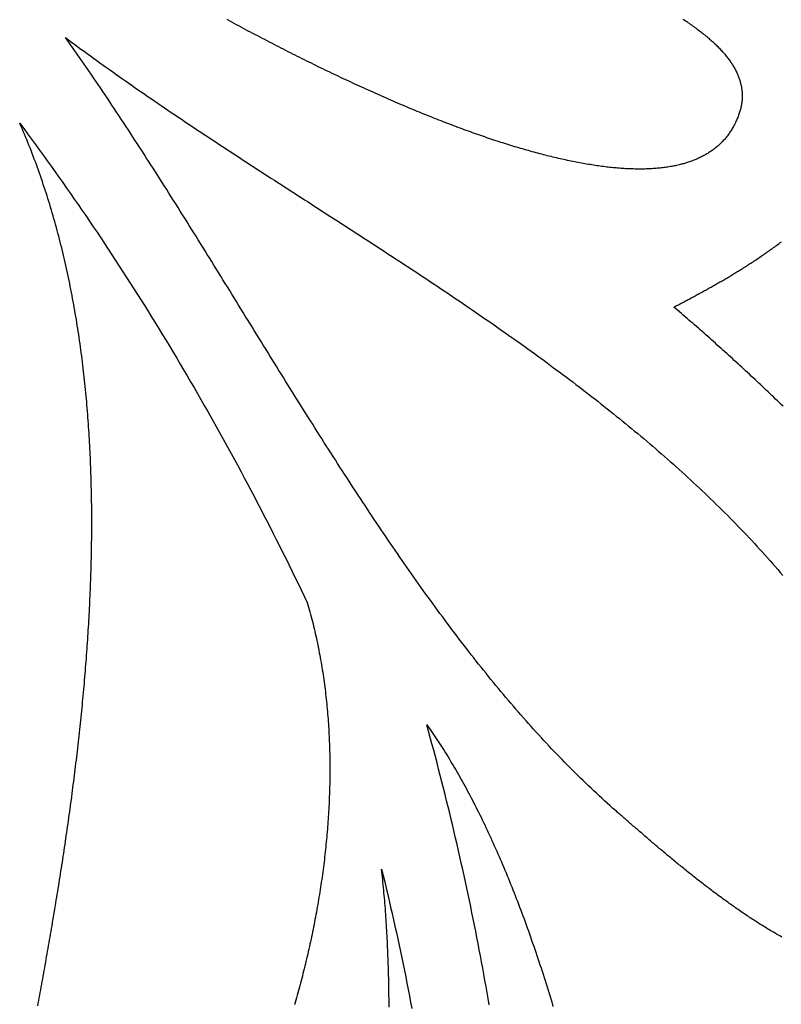
# Model space of a CAD drawing. Units: millimetres. Extents: x 51 to 648, y -70 to 377.
# Drawn here: x 230 to 265, y 209 to 254 of the extents above; entities that cross this region are included whole.
import ezdxf

# ---------------------------------------------------------------- set-up
doc = ezdxf.new("R2010")
doc.units = ezdxf.units.MM
doc.layers.add('Side outline', color=7, linetype='Continuous', lineweight=30)

msp = doc.modelspace()

# ---------------------------------------------------------------- linework, layer by layer
at = {"layer": 'Side outline', "color": 18, "lineweight": 30, "true_color": 0x000000, "extrusion": (0, 0, -1)}
for points in [[(-260.338, 253.943), (-260.396, 253.905), (-260.453, 253.868), (-260.51, 253.83), (-260.566, 253.792), (-260.621, 253.754), (-260.676, 253.716), (-260.731, 253.678), (-260.784, 253.64), (-260.838, 253.602), (-260.89, 253.564), (-260.942, 253.526), (-260.994, 253.488), (-261.045, 253.45), (-261.095, 253.412), (-261.145, 253.374), (-261.194, 253.335), (-261.243, 253.297), (-261.291, 253.259), (-261.339, 253.22), (-261.386, 253.182), (-261.432, 253.143), (-261.478, 253.105), (-261.523, 253.066), (-261.567, 253.028), (-261.611, 252.989), (-261.655, 252.95), (-261.697, 252.912), (-261.739, 252.873), (-261.781, 252.834), (-261.822, 252.795), (-261.862, 252.756), (-261.902, 252.717), (-261.941, 252.678), (-261.979, 252.639), (-262.017, 252.6), (-262.054, 252.561), (-262.091, 252.522), (-262.127, 252.483), (-262.162, 252.443), (-262.197, 252.404), (-262.231, 252.365), (-262.264, 252.325), (-262.297, 252.286), (-262.329, 252.246), (-262.36, 252.207), (-262.391, 252.167), (-262.421, 252.128), (-262.451, 252.088), (-262.48, 252.048), (-262.508, 252.009), (-262.535, 251.969), (-262.562, 251.929), (-262.588, 251.889), (-262.614, 251.849), (-262.639, 251.809), (-262.663, 251.769), (-262.686, 251.729), (-262.709, 251.689), (-262.731, 251.649), (-262.753, 251.609), (-262.774, 251.568), (-262.794, 251.528), (-262.813, 251.488), (-262.832, 251.447), (-262.85, 251.407), (-262.867, 251.366), (-262.884, 251.326), (-262.9, 251.285), (-262.915, 251.244), (-262.929, 251.204), (-262.943, 251.163), (-262.956, 251.122), (-262.969, 251.081), (-262.98, 251.04), (-262.991, 250.999), (-263.002, 250.958), (-263.011, 250.917), (-263.02, 250.876), (-263.028, 250.835), (-263.035, 250.794), (-263.042, 250.753), (-263.048, 250.711), (-263.053, 250.67), (-263.057, 250.629), (-263.061, 250.587), (-263.064, 250.546), (-263.066, 250.504), (-263.068, 250.462), (-263.068, 250.421), (-263.068, 250.379), (-263.067, 250.337), (-263.066, 250.295), (-263.063, 250.253), (-263.06, 250.212), (-263.056, 250.17), (-263.052, 250.127), (-263.046, 250.085), (-263.04, 250.043), (-263.033, 250.001), (-263.025, 249.959), (-263.017, 249.916), (-263.008, 249.874), (-262.998, 249.832), (-262.987, 249.789), (-262.975, 249.747), (-262.963, 249.704), (-262.949, 249.661), (-262.935, 249.619), (-262.935, 249.619), (-262.918, 249.567), (-262.899, 249.516), (-262.881, 249.466), (-262.861, 249.416), (-262.841, 249.367), (-262.821, 249.318), (-262.799, 249.27), (-262.778, 249.223), (-262.756, 249.176), (-262.733, 249.129), (-262.71, 249.083), (-262.686, 249.038), (-262.661, 248.993), (-262.636, 248.949), (-262.611, 248.905), (-262.585, 248.862), (-262.558, 248.819), (-262.531, 248.777), (-262.504, 248.736), (-262.475, 248.695), (-262.447, 248.654), (-262.417, 248.614), (-262.388, 248.575), (-262.357, 248.536), (-262.327, 248.497), (-262.295, 248.46), (-262.263, 248.422), (-262.231, 248.386), (-262.198, 248.349), (-262.165, 248.314), (-262.131, 248.279), (-262.096, 248.244), (-262.061, 248.21), (-262.026, 248.176), (-261.99, 248.143), (-261.954, 248.111), (-261.917, 248.078), (-261.879, 248.047), (-261.841, 248.016), (-261.803, 247.985), (-261.764, 247.955), (-261.724, 247.926), (-261.684, 247.897), (-261.644, 247.868), (-261.603, 247.84), (-261.562, 247.813), (-261.52, 247.786), (-261.477, 247.76), (-261.435, 247.734), (-261.391, 247.708), (-261.347, 247.683), (-261.303, 247.659), (-261.258, 247.635), (-261.213, 247.611), (-261.167, 247.588), (-261.121, 247.566), (-261.075, 247.544), (-261.028, 247.522), (-260.98, 247.501), (-260.932, 247.481), (-260.883, 247.461), (-260.834, 247.441), (-260.785, 247.422), (-260.735, 247.403), (-260.685, 247.385), (-260.634, 247.368), (-260.583, 247.35), (-260.531, 247.334), (-260.479, 247.318), (-260.426, 247.302), (-260.373, 247.286), (-260.32, 247.272), (-260.266, 247.257), (-260.212, 247.243), (-260.157, 247.23), (-260.102, 247.217), (-260.046, 247.205), (-259.99, 247.193), (-259.934, 247.181), (-259.877, 247.17), (-259.819, 247.159), (-259.761, 247.149), (-259.703, 247.139), (-259.645, 247.13), (-259.586, 247.121), (-259.526, 247.113), (-259.466, 247.105), (-259.406, 247.098), (-259.345, 247.091), (-259.284, 247.084), (-259.223, 247.078), (-259.161, 247.072), (-259.098, 247.067), (-259.036, 247.062), (-258.973, 247.058), (-258.909, 247.054), (-258.845, 247.05), (-258.781, 247.047), (-258.716, 247.045), (-258.651, 247.042), (-258.585, 247.041), (-258.52, 247.039), (-258.453, 247.038), (-258.387, 247.038), (-258.319, 247.038), (-258.252, 247.038), (-258.184, 247.039), (-258.116, 247.04), (-258.047, 247.042), (-257.979, 247.044), (-257.909, 247.047), (-257.84, 247.049), (-257.769, 247.053), (-257.699, 247.056), (-257.628, 247.061), (-257.557, 247.065), (-257.486, 247.07), (-257.414, 247.076), (-257.341, 247.081), (-257.269, 247.088), (-257.196, 247.094), (-257.123, 247.101), (-257.049, 247.109), (-256.975, 247.116), (-256.9, 247.125), (-256.826, 247.133), (-256.751, 247.142), (-256.675, 247.152), (-256.6, 247.161), (-256.523, 247.171), (-256.447, 247.182), (-256.37, 247.193), (-256.293, 247.204), (-256.216, 247.216), (-256.138, 247.228), (-256.06, 247.241), (-255.981, 247.254), (-255.903, 247.267), (-255.824, 247.281), (-255.744, 247.295), (-255.665, 247.309), (-255.585, 247.324), (-255.504, 247.339), (-255.424, 247.355), (-255.343, 247.371), (-255.261, 247.387), (-255.18, 247.403), (-255.098, 247.421), (-255.016, 247.438), (-254.933, 247.456), (-254.85, 247.474), (-254.767, 247.492), (-254.684, 247.511), (-254.6, 247.53), (-254.516, 247.55), (-254.432, 247.57), (-254.347, 247.59), (-254.262, 247.611), (-254.177, 247.632), (-254.091, 247.653), (-254.006, 247.675), (-253.92, 247.697), (-253.833, 247.719), (-253.747, 247.742), (-253.66, 247.765), (-253.573, 247.789), (-253.485, 247.813), (-253.397, 247.837), (-253.309, 247.861), (-253.221, 247.886), (-253.133, 247.911), (-253.044, 247.937), (-252.955, 247.963), (-252.865, 247.989), (-252.776, 248.015), (-252.686, 248.042), (-252.596, 248.069), (-252.505, 248.097), (-252.415, 248.125), (-252.324, 248.153), (-252.233, 248.181), (-252.142, 248.21), (-252.05, 248.239), (-251.958, 248.269), (-251.866, 248.298), (-251.774, 248.328), (-251.681, 248.359), (-251.588, 248.39), (-251.495, 248.421), (-251.402, 248.452), (-251.308, 248.484), (-251.214, 248.516), (-251.12, 248.548), (-251.026, 248.58), (-250.932, 248.613), (-250.837, 248.647), (-250.742, 248.68), (-250.647, 248.714), (-250.552, 248.748), (-250.456, 248.782), (-250.36, 248.817), (-250.264, 248.852), (-250.168, 248.887), (-250.072, 248.923), (-249.975, 248.959), (-249.878, 248.995), (-249.781, 249.032), (-249.684, 249.068), (-249.587, 249.105), (-249.489, 249.143), (-249.391, 249.18), (-249.293, 249.218), (-249.195, 249.256), (-249.097, 249.295), (-248.998, 249.334), (-248.899, 249.373), (-248.8, 249.412), (-248.701, 249.452), (-248.602, 249.492), (-248.502, 249.532), (-248.402, 249.572), (-248.302, 249.613), (-248.202, 249.654), (-248.102, 249.695), (-248.002, 249.736), (-247.901, 249.778), (-247.8, 249.82), (-247.699, 249.862), (-247.598, 249.905), (-247.497, 249.948), (-247.395, 249.991), (-247.294, 250.034), (-247.192, 250.078), (-247.09, 250.122), (-246.988, 250.166), (-246.886, 250.21), (-246.784, 250.255), (-246.681, 250.3), (-246.578, 250.345), (-246.475, 250.39), (-246.372, 250.436), (-246.269, 250.481), (-246.166, 250.527), (-246.063, 250.574), (-245.959, 250.62), (-245.855, 250.667), (-245.752, 250.714), (-245.648, 250.761), (-245.544, 250.809), (-245.439, 250.857), (-245.335, 250.905), (-245.231, 250.953), (-245.126, 251.001), (-245.021, 251.05), (-244.916, 251.099), (-244.811, 251.148), (-244.706, 251.197), (-244.601, 251.247), (-244.496, 251.297), (-244.39, 251.347), (-244.285, 251.397), (-244.179, 251.447), (-244.074, 251.498), (-243.968, 251.549), (-243.862, 251.6), (-243.756, 251.651), (-243.649, 251.703), (-243.543, 251.755), (-243.437, 251.807), (-243.33, 251.859), (-243.224, 251.911), (-243.117, 251.964), (-243.01, 252.016), (-242.904, 252.069), (-242.797, 252.122), (-242.69, 252.176), (-242.583, 252.229), (-242.476, 252.283), (-242.368, 252.337), (-242.261, 252.391), (-242.154, 252.446), (-242.046, 252.5), (-241.939, 252.555), (-241.831, 252.61), (-241.723, 252.665), (-241.616, 252.72), (-241.508, 252.776), (-241.4, 252.831), (-241.292, 252.887), (-241.184, 252.943), (-241.076, 252.999), (-240.968, 253.056), (-240.86, 253.112), (-240.751, 253.169), (-240.643, 253.226), (-240.535, 253.283), (-240.426, 253.34), (-240.318, 253.398), (-240.21, 253.455), (-240.101, 253.513), (-239.993, 253.571), (-239.884, 253.629), (-239.775, 253.687), (-239.667, 253.746), (-239.558, 253.804), (-239.449, 253.863), (-239.341, 253.922)], [(-231.892, 253.105), (-232.035, 252.997), (-232.179, 252.89), (-232.324, 252.783), (-232.468, 252.676), (-232.613, 252.569), (-232.758, 252.463), (-232.903, 252.357), (-233.049, 252.251), (-233.195, 252.145), (-233.341, 252.039), (-233.487, 251.933), (-233.634, 251.828), (-233.781, 251.723), (-233.928, 251.618), (-234.075, 251.513), (-234.223, 251.408), (-234.371, 251.304), (-234.519, 251.199), (-234.667, 251.095), (-234.816, 250.991), (-234.964, 250.887), (-235.113, 250.784), (-235.263, 250.68), (-235.412, 250.577), (-235.562, 250.473), (-235.711, 250.37), (-235.861, 250.267), (-236.012, 250.164), (-236.162, 250.061), (-236.313, 249.959), (-236.463, 249.856), (-236.614, 249.754), (-236.765, 249.651), (-236.917, 249.549), (-237.068, 249.447), (-237.22, 249.345), (-237.372, 249.243), (-237.524, 249.142), (-237.676, 249.04), (-237.828, 248.938), (-237.981, 248.837), (-238.133, 248.736), (-238.286, 248.634), (-238.439, 248.533), (-238.592, 248.432), (-238.745, 248.331), (-238.898, 248.23), (-239.051, 248.129), (-239.205, 248.028), (-239.358, 247.927), (-239.512, 247.827), (-239.666, 247.726), (-239.82, 247.625), (-239.974, 247.525), (-240.128, 247.424), (-240.282, 247.324), (-240.436, 247.223), (-240.591, 247.123), (-240.745, 247.023), (-240.9, 246.923), (-241.055, 246.822), (-241.209, 246.722), (-241.364, 246.622), (-241.519, 246.522), (-241.674, 246.422), (-241.829, 246.321), (-241.984, 246.221), (-242.139, 246.121), (-242.294, 246.021), (-242.449, 245.921), (-242.604, 245.821), (-242.759, 245.721), (-242.915, 245.621), (-243.07, 245.521), (-243.225, 245.421), (-243.381, 245.32), (-243.536, 245.22), (-243.691, 245.12), (-243.847, 245.02), (-244.002, 244.92), (-244.157, 244.82), (-244.313, 244.719), (-244.468, 244.619), (-244.623, 244.519), (-244.779, 244.418), (-244.934, 244.318), (-245.089, 244.217), (-245.245, 244.117), (-245.4, 244.016), (-245.555, 243.916), (-245.71, 243.815), (-245.866, 243.714), (-246.021, 243.614), (-246.176, 243.513), (-246.331, 243.412), (-246.486, 243.311), (-246.641, 243.21), (-246.795, 243.109), (-246.95, 243.008), (-247.105, 242.906), (-247.26, 242.805), (-247.414, 242.703), (-247.569, 242.602), (-247.723, 242.5), (-247.878, 242.398), (-248.032, 242.297), (-248.186, 242.195), (-248.34, 242.093), (-248.494, 241.99), (-248.648, 241.888), (-248.802, 241.786), (-248.955, 241.683), (-249.109, 241.58), (-249.262, 241.478), (-249.415, 241.375), (-249.569, 241.272), (-249.722, 241.169), (-249.875, 241.065), (-250.027, 240.962), (-250.18, 240.858), (-250.332, 240.754), (-250.485, 240.651), (-250.637, 240.547), (-250.789, 240.442), (-250.941, 240.338), (-251.093, 240.233), (-251.244, 240.129), (-251.396, 240.024), (-251.547, 239.919), (-251.698, 239.814), (-251.849, 239.708), (-251.999, 239.603), (-252.15, 239.497), (-252.3, 239.391), (-252.45, 239.285), (-252.6, 239.179), (-252.75, 239.072), (-252.899, 238.966), (-253.049, 238.859), (-253.198, 238.752), (-253.346, 238.644), (-253.495, 238.537), (-253.643, 238.429), (-253.792, 238.321), (-253.94, 238.213), (-254.087, 238.105), (-254.235, 237.996), (-254.382, 237.888), (-254.529, 237.778), (-254.676, 237.669), (-254.822, 237.56), (-254.969, 237.45), (-255.115, 237.34), (-255.26, 237.23), (-255.406, 237.119), (-255.551, 237.009), (-255.696, 236.898), (-255.84, 236.786), (-255.985, 236.675), (-256.129, 236.563), (-256.273, 236.451), (-256.416, 236.339), (-256.559, 236.226), (-256.702, 236.113), (-256.845, 236), (-256.987, 235.887), (-257.129, 235.773), (-257.27, 235.659), (-257.412, 235.545), (-257.553, 235.431), (-257.693, 235.316), (-257.834, 235.201), (-257.974, 235.085), (-258.114, 234.969), (-258.253, 234.853), (-258.392, 234.737), (-258.53, 234.62), (-258.669, 234.503), (-258.807, 234.386), (-258.944, 234.268), (-259.082, 234.15), (-259.218, 234.032), (-259.355, 233.914), (-259.491, 233.795), (-259.627, 233.675), (-259.762, 233.556), (-259.897, 233.436), (-260.032, 233.316), (-260.166, 233.195), (-260.3, 233.074), (-260.433, 232.953), (-260.566, 232.831), (-260.699, 232.709), (-260.831, 232.586), (-260.962, 232.463), (-261.094, 232.34), (-261.225, 232.217), (-261.355, 232.093), (-261.485, 231.969), (-261.615, 231.844), (-261.744, 231.719), (-261.873, 231.593), (-262.001, 231.467), (-262.129, 231.341), (-262.257, 231.215), (-262.384, 231.088), (-262.51, 230.96), (-262.636, 230.832), (-262.762, 230.704), (-262.887, 230.575), (-263.012, 230.446), (-263.136, 230.317), (-263.259, 230.187), (-263.383, 230.057), (-263.505, 229.926), (-263.628, 229.795), (-263.749, 229.663), (-263.871, 229.531), (-263.991, 229.399), (-264.112, 229.266), (-264.231, 229.132), (-264.351, 228.998), (-264.469, 228.864), (-264.588, 228.729), (-264.705, 228.594), (-264.822, 228.459), (-264.939, 228.322)], [(-264.891, 211.659), (-264.832, 211.693), (-264.773, 211.726), (-264.714, 211.76), (-264.654, 211.794), (-264.595, 211.828), (-264.536, 211.863), (-264.476, 211.898), (-264.417, 211.933), (-264.358, 211.968), (-264.298, 212.004), (-264.239, 212.039), (-264.18, 212.075), (-264.121, 212.112), (-264.061, 212.148), (-264.002, 212.185), (-263.943, 212.222), (-263.884, 212.259), (-263.825, 212.297), (-263.765, 212.334), (-263.706, 212.372), (-263.647, 212.41), (-263.588, 212.449), (-263.529, 212.487), (-263.47, 212.526), (-263.411, 212.565), (-263.352, 212.604), (-263.293, 212.643), (-263.234, 212.682), (-263.175, 212.722), (-263.117, 212.762), (-263.058, 212.802), (-262.999, 212.842), (-262.94, 212.882), (-262.882, 212.923), (-262.823, 212.963), (-262.765, 213.004), (-262.706, 213.045), (-262.648, 213.086), (-262.589, 213.127), (-262.531, 213.169), (-262.473, 213.21), (-262.415, 213.252), (-262.357, 213.294), (-262.298, 213.336), (-262.24, 213.378), (-262.182, 213.42), (-262.125, 213.462), (-262.067, 213.505), (-262.009, 213.547), (-261.951, 213.59), (-261.894, 213.633), (-261.836, 213.676), (-261.779, 213.719), (-261.722, 213.762), (-261.664, 213.805), (-261.607, 213.848), (-261.55, 213.892), (-261.493, 213.935), (-261.436, 213.978), (-261.379, 214.022), (-261.322, 214.066), (-261.266, 214.109), (-261.209, 214.153), (-261.153, 214.197), (-261.096, 214.241), (-261.04, 214.285), (-260.984, 214.329), (-260.928, 214.373), (-260.872, 214.417), (-260.816, 214.461), (-260.76, 214.506), (-260.705, 214.55), (-260.649, 214.594), (-260.594, 214.638), (-260.539, 214.683), (-260.483, 214.727), (-260.428, 214.771), (-260.373, 214.816), (-260.319, 214.86), (-260.264, 214.905), (-260.209, 214.949), (-260.155, 214.993), (-260.101, 215.038), (-260.046, 215.082), (-259.992, 215.127), (-259.938, 215.171), (-259.885, 215.215), (-259.831, 215.26), (-259.778, 215.304), (-259.724, 215.348), (-259.671, 215.393), (-259.618, 215.437), (-259.565, 215.481), (-259.512, 215.525), (-259.459, 215.569), (-259.407, 215.613), (-259.355, 215.657), (-259.302, 215.701), (-259.25, 215.745), (-259.199, 215.789), (-259.147, 215.833), (-259.095, 215.877), (-259.044, 215.92), (-258.993, 215.964), (-258.942, 216.007), (-258.891, 216.051), (-258.84, 216.094), (-258.789, 216.137), (-258.739, 216.181), (-258.689, 216.224), (-258.639, 216.267), (-258.589, 216.31), (-258.539, 216.352), (-258.49, 216.395), (-258.44, 216.438), (-258.391, 216.48), (-258.342, 216.522), (-258.293, 216.564), (-258.245, 216.607), (-258.196, 216.649), (-258.148, 216.69), (-258.1, 216.732), (-258.052, 216.774), (-258.005, 216.815), (-257.957, 216.856), (-257.91, 216.897), (-257.863, 216.938), (-257.816, 216.979), (-257.77, 217.02), (-257.723, 217.06), (-257.677, 217.101), (-257.631, 217.141), (-257.585, 217.181), (-257.54, 217.221), (-257.494, 217.26), (-257.449, 217.3), (-257.404, 217.339), (-257.36, 217.378), (-257.315, 217.417), (-257.271, 217.455), (-257.227, 217.494), (-257.227, 217.494), (-257.101, 217.604), (-256.976, 217.715), (-256.851, 217.827), (-256.727, 217.939), (-256.602, 218.052), (-256.478, 218.166), (-256.354, 218.281), (-256.231, 218.396), (-256.108, 218.512), (-255.985, 218.628), (-255.862, 218.746), (-255.739, 218.864), (-255.617, 218.982), (-255.495, 219.102), (-255.374, 219.222), (-255.252, 219.342), (-255.131, 219.464), (-255.01, 219.586), (-254.89, 219.709), (-254.769, 219.832), (-254.649, 219.956), (-254.529, 220.08), (-254.41, 220.206), (-254.291, 220.332), (-254.171, 220.458), (-254.053, 220.585), (-253.934, 220.713), (-253.816, 220.841), (-253.697, 220.97), (-253.58, 221.1), (-253.462, 221.23), (-253.344, 221.361), (-253.227, 221.492), (-253.11, 221.624), (-252.993, 221.756), (-252.877, 221.889), (-252.761, 222.023), (-252.645, 222.157), (-252.529, 222.292), (-252.413, 222.427), (-252.298, 222.563), (-252.182, 222.699), (-252.067, 222.836), (-251.953, 222.974), (-251.838, 223.112), (-251.724, 223.25), (-251.61, 223.389), (-251.496, 223.529), (-251.382, 223.669), (-251.268, 223.809), (-251.155, 223.95), (-251.042, 224.092), (-250.929, 224.234), (-250.816, 224.376), (-250.703, 224.52), (-250.591, 224.663), (-250.479, 224.807), (-250.367, 224.951), (-250.255, 225.096), (-250.143, 225.242), (-250.032, 225.387), (-249.92, 225.534), (-249.809, 225.68), (-249.698, 225.827), (-249.587, 225.975), (-249.477, 226.123), (-249.366, 226.271), (-249.256, 226.42), (-249.146, 226.57), (-249.036, 226.719), (-248.926, 226.869), (-248.816, 227.02), (-248.707, 227.171), (-248.597, 227.322), (-248.488, 227.474), (-248.379, 227.626), (-248.27, 227.778), (-248.161, 227.931), (-248.053, 228.084), (-247.944, 228.237), (-247.836, 228.391), (-247.728, 228.545), (-247.62, 228.7), (-247.512, 228.855), (-247.404, 229.01), (-247.296, 229.166), (-247.189, 229.322), (-247.082, 229.478), (-246.974, 229.634), (-246.867, 229.791), (-246.76, 229.948), (-246.653, 230.106), (-246.546, 230.264), (-246.44, 230.422), (-246.333, 230.58), (-246.227, 230.739), (-246.12, 230.898), (-246.014, 231.057), (-245.908, 231.217), (-245.802, 231.376), (-245.696, 231.536), (-245.59, 231.697), (-245.485, 231.857), (-245.379, 232.018), (-245.274, 232.179), (-245.168, 232.34), (-245.063, 232.502), (-244.958, 232.663), (-244.852, 232.825), (-244.747, 232.988), (-244.642, 233.15), (-244.537, 233.313), (-244.433, 233.475), (-244.328, 233.638), (-244.223, 233.802), (-244.119, 233.965), (-244.014, 234.129), (-243.91, 234.292), (-243.805, 234.456), (-243.701, 234.62), (-243.597, 234.785), (-243.493, 234.949), (-243.389, 235.114), (-243.285, 235.279), (-243.181, 235.444), (-243.077, 235.609), (-242.973, 235.774), (-242.869, 235.939), (-242.765, 236.105), (-242.662, 236.27), (-242.558, 236.436), (-242.454, 236.602), (-242.351, 236.768), (-242.247, 236.934), (-242.144, 237.1), (-242.04, 237.266), (-241.937, 237.432), (-241.833, 237.599), (-241.73, 237.765), (-241.627, 237.932), (-241.523, 238.098), (-241.42, 238.265), (-241.317, 238.432), (-241.214, 238.599), (-241.11, 238.766), (-241.007, 238.933), (-240.904, 239.1), (-240.801, 239.267), (-240.698, 239.434), (-240.595, 239.601), (-240.492, 239.768), (-240.388, 239.935), (-240.285, 240.102), (-240.182, 240.269), (-240.079, 240.437), (-239.976, 240.604), (-239.873, 240.771), (-239.77, 240.938), (-239.667, 241.105), (-239.564, 241.272), (-239.461, 241.439), (-239.357, 241.607), (-239.254, 241.774), (-239.151, 241.941), (-239.048, 242.108), (-238.945, 242.274), (-238.842, 242.441), (-238.738, 242.608), (-238.635, 242.775), (-238.532, 242.942), (-238.428, 243.108), (-238.325, 243.275), (-238.222, 243.441), (-238.118, 243.608), (-238.015, 243.774), (-237.911, 243.94), (-237.808, 244.106), (-237.704, 244.272), (-237.601, 244.438), (-237.497, 244.604), (-237.393, 244.77), (-237.29, 244.935), (-237.186, 245.101), (-237.082, 245.266), (-236.978, 245.431), (-236.874, 245.596), (-236.77, 245.761), (-236.666, 245.926), (-236.562, 246.09), (-236.458, 246.255), (-236.354, 246.419), (-236.249, 246.583), (-236.145, 246.747), (-236.04, 246.91), (-235.936, 247.074), (-235.831, 247.237), (-235.727, 247.4), (-235.622, 247.563), (-235.517, 247.726), (-235.412, 247.889), (-235.307, 248.051), (-235.202, 248.213), (-235.097, 248.375), (-234.992, 248.537), (-234.886, 248.698), (-234.781, 248.859), (-234.675, 249.02), (-234.57, 249.181), (-234.464, 249.341), (-234.358, 249.502), (-234.252, 249.662), (-234.146, 249.821), (-234.04, 249.981), (-233.934, 250.14), (-233.827, 250.299), (-233.721, 250.457), (-233.614, 250.615), (-233.508, 250.773), (-233.401, 250.931), (-233.294, 251.088), (-233.187, 251.246), (-233.08, 251.402), (-232.972, 251.559), (-232.865, 251.715), (-232.757, 251.871), (-232.65, 252.026), (-232.542, 252.181), (-232.434, 252.336), (-232.326, 252.491), (-232.217, 252.645), (-232.109, 252.798), (-232, 252.952), (-231.892, 253.105)], [(-229.79, 249.152), (-229.973, 248.906), (-230.155, 248.659), (-230.337, 248.412), (-230.519, 248.165), (-230.7, 247.916), (-230.881, 247.668), (-231.06, 247.418), (-231.24, 247.168), (-231.419, 246.918), (-231.597, 246.667), (-231.775, 246.415), (-231.952, 246.163), (-232.129, 245.91), (-232.305, 245.657), (-232.481, 245.403), (-232.656, 245.148), (-232.83, 244.893), (-233.004, 244.637), (-233.178, 244.381), (-233.351, 244.124), (-233.523, 243.867), (-233.695, 243.609), (-233.867, 243.35), (-234.038, 243.091), (-234.208, 242.831), (-234.378, 242.571), (-234.547, 242.31), (-234.716, 242.048), (-234.884, 241.786), (-235.051, 241.524), (-235.219, 241.26), (-235.385, 240.997), (-235.551, 240.732), (-235.717, 240.467), (-235.882, 240.202), (-236.046, 239.936), (-236.21, 239.669), (-236.373, 239.402), (-236.536, 239.134), (-236.698, 238.865), (-236.86, 238.596), (-237.021, 238.327), (-237.182, 238.057), (-237.342, 237.786), (-237.502, 237.515), (-237.661, 237.243), (-237.82, 236.97), (-237.978, 236.697), (-238.135, 236.423), (-238.292, 236.149), (-238.448, 235.874), (-238.604, 235.599), (-238.76, 235.323), (-238.914, 235.047), (-239.069, 234.769), (-239.222, 234.492), (-239.376, 234.213), (-239.528, 233.935), (-239.68, 233.655), (-239.832, 233.375), (-239.983, 233.095), (-240.134, 232.813), (-240.284, 232.532), (-240.433, 232.249), (-240.582, 231.967), (-240.73, 231.683), (-240.878, 231.399), (-241.026, 231.114), (-241.172, 230.829), (-241.319, 230.543), (-241.464, 230.257), (-241.61, 229.97), (-241.754, 229.683), (-241.898, 229.394), (-242.042, 229.106), (-242.185, 228.816), (-242.327, 228.527), (-242.469, 228.236), (-242.611, 227.945), (-242.752, 227.654), (-242.892, 227.361), (-243.032, 227.069), (-243.032, 227.069), (-243.064, 226.96), (-243.095, 226.852), (-243.126, 226.743), (-243.156, 226.634), (-243.185, 226.525), (-243.214, 226.416), (-243.243, 226.307), (-243.271, 226.197), (-243.299, 226.087), (-243.326, 225.978), (-243.352, 225.867), (-243.378, 225.757), (-243.404, 225.647), (-243.429, 225.537), (-243.453, 225.426), (-243.477, 225.315), (-243.501, 225.204), (-243.524, 225.093), (-243.547, 224.982), (-243.569, 224.871), (-243.59, 224.759), (-243.611, 224.648), (-243.632, 224.536), (-243.652, 224.424), (-243.671, 224.312), (-243.69, 224.2), (-243.709, 224.088), (-243.727, 223.975), (-243.745, 223.863), (-243.762, 223.75), (-243.779, 223.637), (-243.795, 223.524), (-243.811, 223.412), (-243.826, 223.298), (-243.841, 223.185), (-243.855, 223.072), (-243.869, 222.959), (-243.882, 222.845), (-243.895, 222.732), (-243.908, 222.618), (-243.92, 222.504), (-243.931, 222.39), (-243.942, 222.276), (-243.953, 222.162), (-243.963, 222.048), (-243.973, 221.934), (-243.982, 221.82), (-243.991, 221.705), (-243.999, 221.591), (-244.007, 221.476), (-244.015, 221.362), (-244.022, 221.247), (-244.028, 221.132), (-244.035, 221.017), (-244.04, 220.902), (-244.046, 220.787), (-244.05, 220.672), (-244.055, 220.557), (-244.059, 220.442), (-244.062, 220.327), (-244.066, 220.212), (-244.068, 220.096), (-244.071, 219.981), (-244.072, 219.865), (-244.074, 219.75), (-244.075, 219.634), (-244.076, 219.519), (-244.076, 219.403), (-244.076, 219.288), (-244.075, 219.172), (-244.074, 219.056), (-244.072, 218.941), (-244.071, 218.825), (-244.068, 218.709), (-244.066, 218.593), (-244.063, 218.477), (-244.059, 218.361), (-244.055, 218.245), (-244.051, 218.13), (-244.046, 218.014), (-244.041, 217.898), (-244.036, 217.782), (-244.03, 217.666), (-244.024, 217.55), (-244.017, 217.434), (-244.01, 217.318), (-244.003, 217.202), (-243.995, 217.086), (-243.987, 216.97), (-243.979, 216.854), (-243.97, 216.738), (-243.96, 216.622), (-243.951, 216.506), (-243.941, 216.39), (-243.93, 216.274), (-243.92, 216.158), (-243.909, 216.042), (-243.897, 215.926), (-243.885, 215.81), (-243.873, 215.695), (-243.86, 215.579), (-243.848, 215.463), (-243.834, 215.347), (-243.821, 215.231), (-243.807, 215.116), (-243.792, 215), (-243.778, 214.884), (-243.763, 214.769), (-243.747, 214.653), (-243.731, 214.538), (-243.715, 214.422), (-243.699, 214.307), (-243.682, 214.192), (-243.665, 214.076), (-243.648, 213.961), (-243.63, 213.846), (-243.612, 213.731), (-243.593, 213.616), (-243.575, 213.501), (-243.556, 213.386), (-243.536, 213.271), (-243.516, 213.156), (-243.496, 213.041), (-243.476, 212.927), (-243.455, 212.812), (-243.434, 212.698), (-243.413, 212.583), (-243.391, 212.469), (-243.369, 212.354), (-243.347, 212.24), (-243.324, 212.126), (-243.301, 212.012), (-243.278, 211.898), (-243.255, 211.784), (-243.231, 211.671), (-243.207, 211.557), (-243.182, 211.443), (-243.158, 211.33), (-243.133, 211.217), (-243.107, 211.103), (-243.082, 210.99), (-243.056, 210.877), (-243.03, 210.764), (-243.003, 210.652), (-242.976, 210.539), (-242.949, 210.426), (-242.922, 210.314), (-242.895, 210.202), (-242.867, 210.089), (-242.838, 209.977), (-242.81, 209.865), (-242.781, 209.754), (-242.752, 209.642), (-242.723, 209.53), (-242.694, 209.419), (-242.664, 209.308), (-242.634, 209.196), (-242.603, 209.085), (-242.573, 208.975), (-242.542, 208.864), (-242.511, 208.753), (-242.479, 208.643), (-242.448, 208.533)], [(-230.621, 208.488), (-230.644, 208.612), (-230.667, 208.735), (-230.69, 208.859), (-230.713, 208.984), (-230.736, 209.109), (-230.758, 209.233), (-230.781, 209.359), (-230.804, 209.484), (-230.827, 209.61), (-230.85, 209.736), (-230.872, 209.862), (-230.895, 209.989), (-230.918, 210.116), (-230.941, 210.243), (-230.963, 210.37), (-230.986, 210.497), (-231.009, 210.625), (-231.031, 210.753), (-231.054, 210.882), (-231.077, 211.01), (-231.099, 211.139), (-231.122, 211.268), (-231.144, 211.397), (-231.167, 211.527), (-231.189, 211.657), (-231.212, 211.787), (-231.234, 211.917), (-231.256, 212.047), (-231.279, 212.178), (-231.301, 212.309), (-231.323, 212.44), (-231.345, 212.571), (-231.367, 212.703), (-231.389, 212.835), (-231.411, 212.967), (-231.433, 213.099), (-231.455, 213.231), (-231.477, 213.364), (-231.499, 213.497), (-231.52, 213.63), (-231.542, 213.763), (-231.563, 213.897), (-231.585, 214.03), (-231.606, 214.164), (-231.628, 214.298), (-231.649, 214.433), (-231.67, 214.567), (-231.691, 214.702), (-231.712, 214.837), (-231.733, 214.972), (-231.754, 215.107), (-231.775, 215.242), (-231.795, 215.378), (-231.816, 215.514), (-231.836, 215.65), (-231.857, 215.786), (-231.877, 215.922), (-231.897, 216.059), (-231.917, 216.195), (-231.937, 216.332), (-231.957, 216.469), (-231.977, 216.606), (-231.997, 216.744), (-232.016, 216.881), (-232.036, 217.019), (-232.055, 217.157), (-232.074, 217.295), (-232.093, 217.433), (-232.112, 217.571), (-232.131, 217.709), (-232.15, 217.848), (-232.169, 217.987), (-232.187, 218.126), (-232.205, 218.265), (-232.224, 218.404), (-232.242, 218.543), (-232.26, 218.683), (-232.278, 218.822), (-232.295, 218.962), (-232.313, 219.102), (-232.33, 219.242), (-232.348, 219.382), (-232.365, 219.522), (-232.382, 219.663), (-232.399, 219.803), (-232.416, 219.944), (-232.432, 220.085), (-232.448, 220.226), (-232.465, 220.367), (-232.481, 220.508), (-232.497, 220.649), (-232.513, 220.79), (-232.528, 220.932), (-232.544, 221.073), (-232.559, 221.215), (-232.574, 221.357), (-232.589, 221.498), (-232.604, 221.64), (-232.618, 221.782), (-232.633, 221.925), (-232.647, 222.067), (-232.661, 222.209), (-232.675, 222.352), (-232.689, 222.494), (-232.702, 222.637), (-232.716, 222.779), (-232.729, 222.922), (-232.742, 223.065), (-232.755, 223.208), (-232.767, 223.351), (-232.78, 223.494), (-232.792, 223.637), (-232.804, 223.781), (-232.816, 223.924), (-232.827, 224.067), (-232.838, 224.211), (-232.85, 224.354), (-232.861, 224.498), (-232.871, 224.641), (-232.882, 224.785), (-232.892, 224.929), (-232.902, 225.073), (-232.912, 225.217), (-232.922, 225.36), (-232.931, 225.504), (-232.941, 225.648), (-232.95, 225.792), (-232.958, 225.937), (-232.967, 226.081), (-232.975, 226.225), (-232.983, 226.369), (-232.991, 226.513), (-232.999, 226.658), (-233.006, 226.802), (-233.013, 226.946), (-233.02, 227.091), (-233.027, 227.235), (-233.033, 227.38), (-233.04, 227.524), (-233.046, 227.669), (-233.051, 227.813), (-233.057, 227.958), (-233.062, 228.102), (-233.067, 228.247), (-233.071, 228.391), (-233.076, 228.536), (-233.08, 228.68), (-233.084, 228.825), (-233.087, 228.97), (-233.091, 229.114), (-233.094, 229.259), (-233.097, 229.403), (-233.099, 229.548), (-233.101, 229.693), (-233.103, 229.837), (-233.105, 229.982), (-233.106, 230.126), (-233.108, 230.271), (-233.108, 230.415), (-233.109, 230.56), (-233.109, 230.705), (-233.109, 230.849), (-233.109, 230.994), (-233.108, 231.138), (-233.107, 231.282), (-233.106, 231.427), (-233.105, 231.571), (-233.103, 231.716), (-233.101, 231.86), (-233.098, 232.004), (-233.096, 232.148), (-233.093, 232.293), (-233.089, 232.437), (-233.086, 232.581), (-233.082, 232.725), (-233.078, 232.869), (-233.073, 233.013), (-233.068, 233.157), (-233.063, 233.301), (-233.057, 233.445), (-233.051, 233.588), (-233.045, 233.732), (-233.039, 233.876), (-233.032, 234.019), (-233.025, 234.163), (-233.017, 234.307), (-233.009, 234.45), (-233.001, 234.593), (-232.993, 234.737), (-232.984, 234.88), (-232.975, 235.023), (-232.965, 235.166), (-232.955, 235.309), (-232.945, 235.452), (-232.934, 235.595), (-232.923, 235.737), (-232.912, 235.88), (-232.9, 236.023), (-232.888, 236.165), (-232.876, 236.308), (-232.863, 236.45), (-232.85, 236.592), (-232.837, 236.734), (-232.823, 236.876), (-232.809, 237.018), (-232.794, 237.16), (-232.779, 237.302), (-232.764, 237.443), (-232.748, 237.585), (-232.732, 237.726), (-232.716, 237.868), (-232.699, 238.009), (-232.682, 238.15), (-232.664, 238.291), (-232.646, 238.432), (-232.628, 238.572), (-232.609, 238.713), (-232.59, 238.853), (-232.57, 238.994), (-232.55, 239.134), (-232.53, 239.274), (-232.509, 239.414), (-232.488, 239.554), (-232.466, 239.693), (-232.444, 239.833), (-232.422, 239.972), (-232.399, 240.112), (-232.376, 240.251), (-232.352, 240.39), (-232.328, 240.529), (-232.304, 240.667), (-232.279, 240.806), (-232.254, 240.944), (-232.228, 241.082), (-232.202, 241.221), (-232.176, 241.358), (-232.149, 241.496), (-232.121, 241.634), (-232.093, 241.771), (-232.065, 241.909), (-232.036, 242.046), (-232.007, 242.183), (-231.978, 242.319), (-231.948, 242.456), (-231.917, 242.592), (-231.886, 242.729), (-231.855, 242.865), (-231.823, 243.001), (-231.791, 243.136), (-231.758, 243.272), (-231.725, 243.407), (-231.692, 243.542), (-231.657, 243.677), (-231.623, 243.812), (-231.588, 243.947), (-231.552, 244.081), (-231.517, 244.215), (-231.48, 244.349), (-231.443, 244.483), (-231.406, 244.617), (-231.368, 244.75), (-231.33, 244.883), (-231.291, 245.016), (-231.252, 245.149), (-231.212, 245.282), (-231.172, 245.414), (-231.132, 245.546), (-231.09, 245.678), (-231.049, 245.81), (-231.007, 245.941), (-230.964, 246.073), (-230.921, 246.204), (-230.877, 246.334), (-230.833, 246.465), (-230.789, 246.595), (-230.744, 246.726), (-230.698, 246.855), (-230.652, 246.985), (-230.605, 247.115), (-230.558, 247.244), (-230.511, 247.373), (-230.463, 247.501), (-230.414, 247.63), (-230.365, 247.758), (-230.315, 247.886), (-230.265, 248.014), (-230.214, 248.141), (-230.163, 248.268), (-230.111, 248.395), (-230.059, 248.522), (-230.006, 248.648), (-229.953, 248.775), (-229.899, 248.901), (-229.845, 249.026), (-229.79, 249.152)], [(-248.543, 221.433), (-248.604, 221.346), (-248.666, 221.259), (-248.728, 221.171), (-248.789, 221.082), (-248.851, 220.992), (-248.912, 220.901), (-248.973, 220.81), (-249.035, 220.718), (-249.096, 220.625), (-249.156, 220.532), (-249.217, 220.438), (-249.278, 220.343), (-249.338, 220.247), (-249.399, 220.151), (-249.459, 220.054), (-249.519, 219.956), (-249.579, 219.858), (-249.639, 219.759), (-249.699, 219.659), (-249.759, 219.558), (-249.818, 219.457), (-249.878, 219.355), (-249.937, 219.252), (-249.996, 219.149), (-250.055, 219.045), (-250.114, 218.94), (-250.173, 218.835), (-250.231, 218.729), (-250.29, 218.622), (-250.348, 218.515), (-250.406, 218.407), (-250.464, 218.298), (-250.522, 218.189), (-250.58, 218.079), (-250.638, 217.968), (-250.695, 217.857), (-250.753, 217.745), (-250.81, 217.632), (-250.867, 217.519), (-250.924, 217.405), (-250.981, 217.29), (-251.037, 217.175), (-251.094, 217.059), (-251.15, 216.943), (-251.206, 216.826), (-251.262, 216.708), (-251.318, 216.59), (-251.374, 216.471), (-251.429, 216.351), (-251.485, 216.231), (-251.54, 216.111), (-251.595, 215.989), (-251.65, 215.867), (-251.705, 215.745), (-251.759, 215.621), (-251.814, 215.498), (-251.868, 215.373), (-251.922, 215.248), (-251.976, 215.123), (-252.03, 214.997), (-252.084, 214.87), (-252.137, 214.743), (-252.19, 214.615), (-252.244, 214.487), (-252.297, 214.358), (-252.349, 214.228), (-252.402, 214.098), (-252.454, 213.967), (-252.507, 213.836), (-252.559, 213.704), (-252.611, 213.572), (-252.662, 213.439), (-252.714, 213.306), (-252.765, 213.172), (-252.816, 213.037), (-252.867, 212.902), (-252.918, 212.767), (-252.969, 212.631), (-253.019, 212.494), (-253.07, 212.357), (-253.12, 212.219), (-253.17, 212.081), (-253.219, 211.942), (-253.269, 211.803), (-253.318, 211.663), (-253.367, 211.523), (-253.416, 211.382), (-253.465, 211.241), (-253.514, 211.1), (-253.562, 210.957), (-253.61, 210.815), (-253.658, 210.671), (-253.706, 210.528), (-253.754, 210.384), (-253.801, 210.239), (-253.848, 210.094), (-253.895, 209.948), (-253.942, 209.802), (-253.988, 209.656), (-254.035, 209.509), (-254.081, 209.361), (-254.127, 209.213), (-254.173, 209.065), (-254.218, 208.916), (-254.263, 208.767), (-254.308, 208.617), (-254.353, 208.467)], [(-251.414, 208.542), (-251.366, 208.822), (-251.318, 209.103), (-251.268, 209.384), (-251.218, 209.665), (-251.168, 209.947), (-251.116, 210.229), (-251.064, 210.511), (-251.011, 210.794), (-250.958, 211.076), (-250.903, 211.359), (-250.848, 211.642), (-250.793, 211.926), (-250.736, 212.21), (-250.679, 212.494), (-250.621, 212.778), (-250.562, 213.062), (-250.503, 213.347), (-250.443, 213.632), (-250.382, 213.918), (-250.32, 214.203), (-250.258, 214.489), (-250.195, 214.775), (-250.131, 215.062), (-250.067, 215.348), (-250.002, 215.635), (-249.936, 215.923), (-249.869, 216.21), (-249.802, 216.498), (-249.733, 216.786), (-249.665, 217.074), (-249.595, 217.363), (-249.525, 217.652), (-249.453, 217.941), (-249.382, 218.231), (-249.309, 218.52), (-249.236, 218.81), (-249.162, 219.101), (-249.087, 219.391), (-249.011, 219.682), (-248.935, 219.973), (-248.858, 220.265), (-248.78, 220.556), (-248.702, 220.848), (-248.623, 221.141), (-248.543, 221.433)], [(-246.458, 214.782), (-246.53, 214.491), (-246.6, 214.199), (-246.671, 213.907), (-246.74, 213.615), (-246.809, 213.323), (-246.876, 213.032), (-246.943, 212.74), (-247.01, 212.448), (-247.075, 212.157), (-247.139, 211.865), (-247.203, 211.573), (-247.266, 211.282), (-247.328, 210.99), (-247.39, 210.699), (-247.45, 210.407), (-247.51, 210.116), (-247.569, 209.824), (-247.627, 209.533), (-247.685, 209.241), (-247.742, 208.95), (-247.797, 208.658), (-247.852, 208.367)], [(-246.803, 208.431), (-246.802, 208.566), (-246.801, 208.701), (-246.8, 208.835), (-246.798, 208.969), (-246.797, 209.103), (-246.795, 209.236), (-246.792, 209.37), (-246.79, 209.502), (-246.787, 209.635), (-246.785, 209.767), (-246.781, 209.899), (-246.778, 210.031), (-246.775, 210.162), (-246.771, 210.293), (-246.767, 210.424), (-246.762, 210.554), (-246.758, 210.684), (-246.753, 210.814), (-246.748, 210.943), (-246.742, 211.072), (-246.737, 211.201), (-246.731, 211.33), (-246.725, 211.458), (-246.718, 211.585), (-246.712, 211.713), (-246.705, 211.84), (-246.698, 211.967), (-246.69, 212.093), (-246.683, 212.219), (-246.675, 212.345), (-246.666, 212.47), (-246.658, 212.595), (-246.649, 212.72), (-246.64, 212.844), (-246.631, 212.968), (-246.621, 213.091), (-246.611, 213.215), (-246.601, 213.338), (-246.591, 213.46), (-246.58, 213.582), (-246.569, 213.704), (-246.558, 213.825), (-246.546, 213.946), (-246.535, 214.067), (-246.522, 214.187), (-246.51, 214.307), (-246.497, 214.426), (-246.485, 214.545), (-246.471, 214.664), (-246.458, 214.782)]]:
    msp.add_lwpolyline(points, dxfattribs=at)
at = {"layer": 'Side outline', "color": 18, "lineweight": 30, "true_color": 0x000000}
msp.add_lwpolyline([(264.951, 236.108), (264.865, 236.191), (264.78, 236.275), (264.694, 236.357), (264.608, 236.44), (264.522, 236.523), (264.436, 236.605), (264.35, 236.688), (264.264, 236.77), (264.178, 236.852), (264.092, 236.934), (264.006, 237.016), (263.919, 237.098), (263.833, 237.179), (263.747, 237.26), (263.66, 237.342), (263.574, 237.423), (263.487, 237.504), (263.4, 237.584), (263.314, 237.665), (263.227, 237.745), (263.14, 237.826), (263.053, 237.906), (262.966, 237.986), (262.879, 238.066), (262.792, 238.145), (262.705, 238.225), (262.618, 238.304), (262.531, 238.383), (262.444, 238.462), (262.357, 238.541), (262.27, 238.62), (262.183, 238.698), (262.096, 238.777), (262.009, 238.855), (261.922, 238.933), (261.834, 239.011), (261.747, 239.089), (261.66, 239.166), (261.573, 239.244), (261.486, 239.321), (261.399, 239.398), (261.312, 239.475), (261.224, 239.551), (261.137, 239.628), (261.05, 239.704), (260.963, 239.781), (260.876, 239.857), (260.789, 239.932), (260.702, 240.008), (260.615, 240.084), (260.528, 240.159), (260.441, 240.234), (260.354, 240.309), (260.267, 240.384), (260.18, 240.458), (260.094, 240.533), (260.007, 240.607), (259.92, 240.681), (259.92, 240.681), (259.962, 240.703), (260.003, 240.724), (260.045, 240.747), (260.088, 240.769), (260.13, 240.791), (260.173, 240.814), (260.217, 240.837), (260.26, 240.859), (260.304, 240.883), (260.348, 240.906), (260.393, 240.929), (260.438, 240.953), (260.483, 240.977), (260.528, 241.001), (260.574, 241.025), (260.619, 241.05), (260.666, 241.074), (260.712, 241.099), (260.759, 241.124), (260.805, 241.149), (260.853, 241.175), (260.9, 241.2), (260.948, 241.226), (260.995, 241.252), (261.044, 241.278), (261.092, 241.304), (261.14, 241.33), (261.189, 241.357), (261.238, 241.384), (261.287, 241.411), (261.336, 241.438), (261.386, 241.465), (261.435, 241.493), (261.485, 241.52), (261.535, 241.548), (261.585, 241.576), (261.636, 241.604), (261.686, 241.633), (261.737, 241.661), (261.788, 241.69), (261.839, 241.719), (261.89, 241.748), (261.941, 241.777), (261.992, 241.807), (262.044, 241.836), (262.095, 241.866), (262.147, 241.896), (262.199, 241.926), (262.251, 241.957), (262.303, 241.987), (262.355, 242.018), (262.407, 242.049), (262.46, 242.08), (262.512, 242.111), (262.564, 242.142), (262.617, 242.174), (262.67, 242.205), (262.722, 242.237), (262.775, 242.269), (262.828, 242.302), (262.88, 242.334), (262.933, 242.367), (262.986, 242.399), (263.039, 242.432), (263.092, 242.465), (263.145, 242.499), (263.198, 242.532), (263.251, 242.566), (263.304, 242.6), (263.357, 242.634), (263.41, 242.668), (263.463, 242.702), (263.516, 242.736), (263.569, 242.771), (263.621, 242.806), (263.674, 242.841), (263.727, 242.876), (263.78, 242.911), (263.833, 242.947), (263.885, 242.983), (263.938, 243.018), (263.991, 243.054), (264.043, 243.091), (264.096, 243.127), (264.148, 243.163), (264.2, 243.2), (264.253, 243.237), (264.305, 243.274), (264.357, 243.311), (264.409, 243.348), (264.461, 243.386), (264.512, 243.424), (264.564, 243.461), (264.616, 243.499), (264.667, 243.538), (264.718, 243.576), (264.769, 243.614), (264.82, 243.653), (264.871, 243.692)], dxfattribs=at)

doc.saveas('drawing.dxf')
